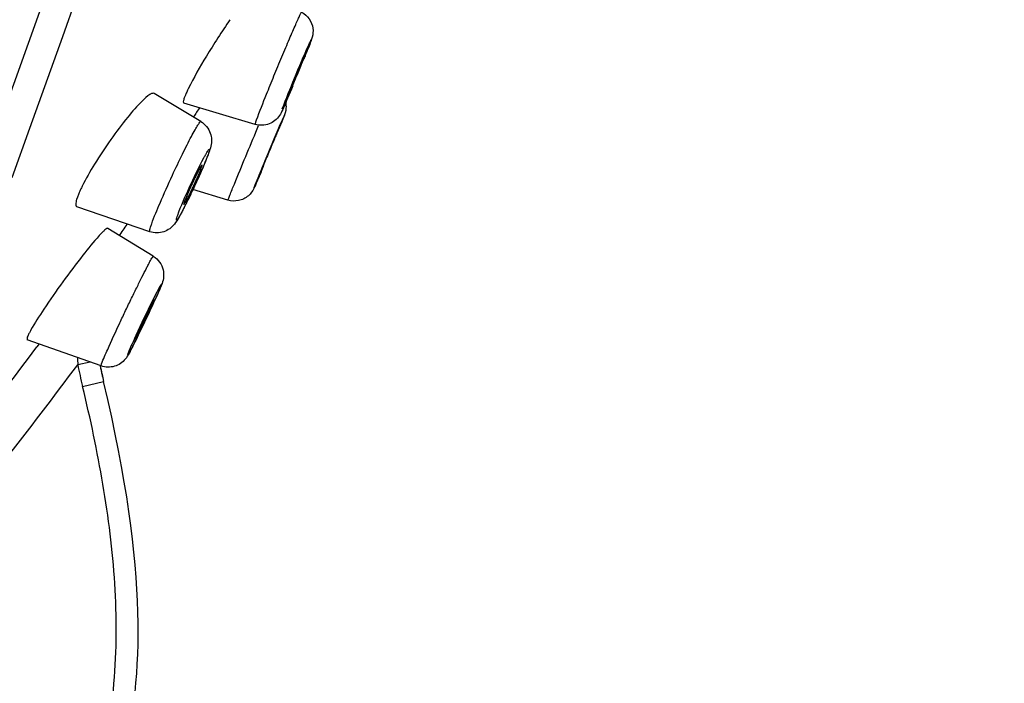
# Model space of a CAD drawing. Units: millimetres. Extents: x -9 to 691, y 705 to 1380.
# Drawn here: x 617 to 640, y 1241 to 1256 of the extents above; entities that cross this region are included whole.
import ezdxf

# ---------------------------------------------------------------- set-up
doc = ezdxf.new("R2010")
doc.units = ezdxf.units.MM
doc.header["$LTSCALE"] = 97.777778
doc.layers.get('0').update_dxf_attribs({"linetype": 'CONTINUOUS'})
doc.layers.add('LAY0001', color=7, linetype='CONTINUOUS')

# ---------------------------------------------------------------- blocks, each defined once
blk = doc.blocks.new('A$C0D6248BF')
at = {"color": 9, "linetype": 'Continuous'}
for p, q in [((84.693, 551.481), (85.744, 554.418)), ((83.938, 549.368), (84.693, 551.481)), ((90.284, 551.027), (90.273, 550.999)), ((83.53, 548.23), (83.938, 549.368)), ((89.179, 549.352), (89.21, 549.424)), ((89.715, 549.437), (89.707, 549.419)), ((88.503, 547.707), (88.506, 547.719)), ((84.126, 544.362), (84.098, 544.324)), ((84.147, 544.39), (84.126, 544.362)), ((85.326, 543.975), (85.039, 543.914)), ((85.578, 543.886), (85.589, 543.933)), ((85.151, 543.413), (85.637, 543.528))]:
    blk.add_line(p, q, dxfattribs=at)
at = {"color": 7, "linetype": 'Continuous'}
for p, q in [((90.261, 551.002), (90.272, 551.038)), ((87.878, 549.519), (86.798, 550.166)), ((89.901, 550.151), (89.89, 550.114)), ((89.133, 549.454), (87.487, 549.94)), ((89.647, 549.284), (89.648, 549.288)), ((89.264, 548.37), (89.263, 548.366)), ((88.503, 547.707), (87.695, 547.949)), ((86.7, 546.979), (85.022, 547.553)), ((86.782, 546.414), (85.732, 547.057)), ((86.795, 545.392), (86.799, 545.408)), ((83.876, 544.546), (83.873, 544.489)), ((86.373, 544.523), (86.369, 544.506)), ((85.578, 543.886), (83.874, 544.489)), ((85.555, 543.894), (85.564, 543.853))]:
    blk.add_line(p, q, dxfattribs=at)
for centre, radius, start, end in [((70.09, 559.073), 21.737, 338.0865, 338.7179), ((58.526, 563.554), 34.138, 336.7243, 337.2306), ((71.945, 557.792), 19.533, 336.3783, 336.6958), ((136.033, 517.966), 57.772, 146.51907, 146.7643), ((43.154, 568.463), 50.298, 337.5079, 337.8539), ((72.122, 555.285), 17.214, 334.3833, 336.125), ((38.718, 569.722), 54.876, 336.8924, 337.0593), ((4.816, 603.55), 99, 325.08352, 325.26812), ((69.939, 553.078), 18.543, 335.201, 335.9426), ((57.928, 558.614), 31.768, 334.0334, 335.223), ((64.349, 555.477), 24.622, 333.3651, 334.0554), ((73.957, 550.669), 13.878, 332.8841, 333.3246), ((105.174, 548.116), 20.068, 192.1813, 193.2157), ((107.733, 548.68), 22.689, 192.2828, 192.7052), ((102.384, 547.474), 17.205, 192.705, 193.2574)]:
    blk.add_arc(centre, radius, start, end, dxfattribs=at)
at = {"color": 9, "linetype": 'Continuous'}
for centre, radius, start, end in [((73.782, 557.613), 17.767, 338.2421, 338.8577), ((70.692, 557.236), 20.559, 337.7059, 338.1253), ((4.744, 603.624), 99.063, 319.89921, 323.22972), ((134.807, 544.332), 49.77, 180.293, 180.4805), ((4.783, 603.582), 100.007, 320.17143, 323.37026)]:
    blk.add_arc(centre, radius, start, end, dxfattribs=at)
for points, knots in [([(89.163, 549.556), (89.235, 549.755), (89.37, 550.092), (89.566, 550.576), (89.715, 550.935), (89.834, 551.22), (89.918, 551.417), (89.994, 551.594), (90.061, 551.746), (90.115, 551.868), (90.153, 551.951), (90.177, 551.998), (90.189, 552.023), (90.196, 552.033), (90.201, 552.042), (90.202, 552.041)], [0, 0, 0, 0, 0.23529, 0.40413, 0.581862, 0.667531, 0.747681, 0.819931, 0.882169, 0.932554, 0.969596, 0.982772, 0.992252, 0.997967, 1, 1, 1, 1]), ([(90.406, 551.345), (90.403, 551.335), (90.386, 551.289), (90.368, 551.242), (90.354, 551.205)], [0, 0, 0, 0, 0.200433, 1, 1, 1, 1]), ([(90.366, 551.289), (90.373, 551.305), (90.385, 551.332), (90.401, 551.368), (90.415, 551.391), (90.419, 551.406), (90.43, 551.412), (90.421, 551.392), (90.418, 551.376), (90.41, 551.356), (90.406, 551.345)], [0, 0, 0, 0, 0.248711, 0.441581, 0.575869, 0.649771, 0.665389, 0.717057, 0.829186, 1, 1, 1, 1]), ([(89.756, 549.808), (89.842, 550.047), (90.048, 550.54), (90.25, 551.034), (90.366, 551.289)], [0, 0, 0, 0, 0.475174, 1, 1, 1, 1]), ([(87.223, 548.281), (87.298, 548.444), (87.41, 548.679), (87.557, 548.974), (87.654, 549.162), (87.734, 549.31), (87.802, 549.429), (87.84, 549.48), (87.87, 549.524), (87.878, 549.519)], [0, 0, 0, 0, 0.382391, 0.554985, 0.706182, 0.830206, 0.922308, 0.979133, 1, 1, 1, 1]), ([(89.11, 548.001), (89.137, 548.076), (89.232, 548.3), (89.444, 548.82), (89.631, 549.265), (89.757, 549.558)], [0, 0, 0, 0, 0.141974, 0.431887, 1, 1, 1, 1]), ([(89.133, 549.454), (89.131, 549.454), (89.135, 549.467), (89.138, 549.483), (89.15, 549.517), (89.158, 549.541), (89.163, 549.556)], [0, 0, 0, 0, 0.065927, 0.255235, 0.567778, 1, 1, 1, 1]), ([(89.757, 549.558), (89.765, 549.576), (89.771, 549.59), (89.806, 549.667), (89.801, 549.653)], [0, 0, 0, 0, 0.563835, 1, 1, 1, 1]), ([(89.801, 549.653), (89.8, 549.649), (89.79, 549.623), (89.78, 549.598), (89.771, 549.577)], [0, 0, 0, 0, 0.149009, 1, 1, 1, 1]), ([(88.545, 547.819), (88.58, 547.906), (88.789, 548.417), (89.001, 548.928), (89.179, 549.352)], [0, 0, 0, 0, 0.167974, 1, 1, 1, 1]), ([(87.946, 548.679), (87.958, 548.702), (87.981, 548.745), (88.013, 548.799), (88.039, 548.842), (88.055, 548.863), (88.071, 548.885), (88.081, 548.869), (88.07, 548.846), (88.067, 548.826), (88.063, 548.814)], [0, 0, 0, 0, 0.255522, 0.463971, 0.62122, 0.724846, 0.774617, 0.799446, 0.872438, 1, 1, 1, 1]), ([(87.98, 548.594), (87.907, 548.415), (87.786, 548.142), (87.638, 547.829), (87.551, 547.652), (87.492, 547.536), (87.439, 547.435), (87.396, 547.355), (87.357, 547.293), (87.339, 547.263), (87.313, 547.235), (87.312, 547.271), (87.325, 547.303), (87.336, 547.34), (87.344, 547.361)], [0, 0, 0, 0, 0.355129, 0.547001, 0.636158, 0.717042, 0.787184, 0.844399, 0.886975, 0.913693, 0.924371, 0.933656, 0.958928, 1, 1, 1, 1]), ([(87.344, 547.361), (87.421, 547.576), (87.62, 548.017), (87.826, 548.454), (87.946, 548.679)], [0, 0, 0, 0, 0.472195, 1, 1, 1, 1]), ([(88.045, 548.762), (88.041, 548.75), (88.02, 548.693), (87.998, 548.637), (87.98, 548.594)], [0, 0, 0, 0, 0.212143, 1, 1, 1, 1]), ([(89.313, 548.471), (89.26, 548.346), (89.248, 548.313), (89.098, 547.969), (89.11, 548.001)], [0, 0, 0, 0, 0.79831, 1, 1, 1, 1]), ([(86.745, 547.163), (86.803, 547.325), (86.959, 547.699), (87.125, 548.069), (87.223, 548.281)], [0, 0, 0, 0, 0.422575, 1, 1, 1, 1]), ([(88.506, 547.719), (88.508, 547.724), (88.521, 547.758), (88.534, 547.791), (88.545, 547.819)], [0, 0, 0, 0, 0.153754, 1, 1, 1, 1]), ([(86.7, 546.979), (86.695, 546.981), (86.696, 547.004), (86.703, 547.035), (86.721, 547.094), (86.736, 547.138), (86.745, 547.163)], [0, 0, 0, 0, 0.076551, 0.266278, 0.575857, 1, 1, 1, 1]), ([(85.992, 544.841), (86.037, 544.936), (86.127, 545.128), (86.263, 545.411), (86.394, 545.68), (86.514, 545.921), (86.604, 546.099), (86.666, 546.218), (86.703, 546.287), (86.733, 546.34), (86.757, 546.382), (86.77, 546.399), (86.78, 546.415), (86.782, 546.413)], [0, 0, 0, 0, 0.179755, 0.360945, 0.533803, 0.689502, 0.81983, 0.873294, 0.917998, 0.953386, 0.978963, 0.994478, 1, 1, 1, 1]), ([(86.87, 545.594), (86.892, 545.637), (86.92, 545.692), (86.955, 545.749), (86.965, 545.767), (86.97, 545.771)], [0, 0, 0, 0, 0.701593, 0.903671, 1, 1, 1, 1]), ([(86.965, 545.742), (86.963, 545.735), (86.949, 545.699), (86.934, 545.663), (86.921, 545.634)], [0, 0, 0, 0, 0.182414, 1, 1, 1, 1]), ([(86.97, 545.771), (86.974, 545.774), (86.969, 545.752), (86.967, 545.747), (86.965, 545.742)], [0, 0, 0, 0, 0.479704, 1, 1, 1, 1]), ([(86.845, 545.461), (86.774, 545.303), (86.6, 544.936), (86.493, 544.701), (86.16, 544.053), (86.203, 544.172)], [0, 0, 0, 0, 0.361258, 0.734987, 1, 1, 1, 1]), ([(86.203, 544.172), (86.231, 544.251), (86.325, 544.458), (86.543, 544.934), (86.734, 545.331), (86.87, 545.594)], [0, 0, 0, 0, 0.158887, 0.434032, 1, 1, 1, 1]), ([(86.921, 545.634), (86.916, 545.622), (86.891, 545.564), (86.866, 545.506), (86.845, 545.461)], [0, 0, 0, 0, 0.216797, 1, 1, 1, 1]), ([(85.589, 543.933), (85.63, 544.047), (85.767, 544.349), (85.903, 544.651), (85.992, 544.841)], [0, 0, 0, 0, 0.365885, 1, 1, 1, 1]), ([(80.954, 526.544), (81.613, 526.934), (82.766, 527.996), (84.022, 529.936), (84.773, 531.71), (85.229, 533.176), (85.617, 534.663), (85.937, 536.562), (85.947, 538.875), (85.647, 541.163), (85.336, 542.668), (85.151, 543.413)], [0, 0, 0, 0, 0.124683, 0.24962, 0.374618, 0.437171, 0.499737, 0.624784, 0.74981, 0.874942, 1, 1, 1, 1])]:
    blk.add_open_spline(points, degree=3, knots=knots, dxfattribs=at)
at = {"color": 7, "linetype": 'Continuous'}
for points, knots in [([(90.202, 552.041), (90.271, 552.004), (90.392, 551.895), (90.475, 551.679), (90.461, 551.495), (90.426, 551.399), (90.415, 551.367)], [0, 0, 0, 0, 0.302974, 0.604694, 0.868097, 1, 1, 1, 1]), ([(88.548, 551.865), (88.359, 551.59), (88.025, 551.068), (87.714, 550.531), (87.589, 550.275)], [0, 0, 0, 0, 0.539996, 1, 1, 1, 1]), ([(90.415, 551.367), (90.411, 551.355), (90.388, 551.293), (90.364, 551.232), (90.345, 551.183)], [0, 0, 0, 0, 0.201499, 1, 1, 1, 1]), ([(89.89, 550.114), (89.893, 550.113), (89.896, 550.128), (89.907, 550.142), (89.921, 550.178), (89.941, 550.22), (89.965, 550.275), (90.003, 550.363), (90.055, 550.486), (90.118, 550.638), (90.188, 550.811), (90.236, 550.931), (90.261, 551.002)], [0, 0, 0, 0, 0.007982, 0.030868, 0.068136, 0.118648, 0.180952, 0.25325, 0.418979, 0.596488, 0.765037, 1, 1, 1, 1]), ([(90.272, 551.038), (90.27, 551.04), (90.266, 551.024), (90.256, 551.011), (90.241, 550.976), (90.221, 550.933), (90.198, 550.878), (90.16, 550.79), (90.108, 550.667), (90.045, 550.515), (89.975, 550.342), (89.927, 550.222), (89.901, 550.151)], [0, 0, 0, 0, 0.007761, 0.030459, 0.067577, 0.117984, 0.180223, 0.252499, 0.418292, 0.595968, 0.764728, 1, 1, 1, 1]), ([(87.589, 550.275), (87.584, 550.264), (87.564, 550.222), (87.544, 550.18), (87.531, 550.149)], [0, 0, 0, 0, 0.271094, 1, 1, 1, 1]), ([(86.53, 549.997), (86.409, 549.879), (86.157, 549.586), (85.789, 549.097), (85.438, 548.566), (85.228, 548.201), (85.142, 548.027)], [0, 0, 0, 0, 0.209934, 0.478566, 0.758955, 1, 1, 1, 1]), ([(86.799, 550.165), (86.788, 550.172), (86.749, 550.169), (86.655, 550.115), (86.583, 550.049), (86.53, 549.997)], [0, 0, 0, 0, 0.121311, 0.321152, 1, 1, 1, 1]), ([(87.497, 550.063), (87.486, 550.034), (87.472, 550.002), (87.473, 549.944), (87.484, 549.94)], [0, 0, 0, 0, 0.71007, 1, 1, 1, 1]), ([(87.531, 550.149), (87.528, 550.141), (87.516, 550.113), (87.504, 550.084), (87.497, 550.063)], [0, 0, 0, 0, 0.275726, 1, 1, 1, 1]), ([(89.842, 549.965), (89.817, 549.907), (89.77, 549.803), (89.677, 549.606), (89.461, 549.43), (89.235, 549.423), (89.133, 549.454)], [0, 0, 0, 0, 0.195626, 0.354829, 0.671427, 1, 1, 1, 1]), ([(89.834, 549.943), (89.838, 549.917), (89.848, 549.828), (89.832, 549.737), (89.81, 549.677)], [0, 0, 0, 0, 0.291734, 1, 1, 1, 1]), ([(87.878, 549.519), (87.977, 549.46), (88.128, 549.276), (88.13, 549.049), (88.108, 548.951)], [0, 0, 0, 0, 0.535436, 1, 1, 1, 1]), ([(89.81, 549.677), (89.806, 549.666), (89.784, 549.608), (89.76, 549.549), (89.741, 549.502)], [0, 0, 0, 0, 0.180002, 1, 1, 1, 1]), ([(89.648, 549.288), (89.645, 549.288), (89.643, 549.272), (89.63, 549.253), (89.615, 549.211), (89.591, 549.16), (89.565, 549.096), (89.521, 548.994), (89.464, 548.856), (89.396, 548.693), (89.329, 548.53), (89.284, 548.426), (89.264, 548.37)], [0, 0, 0, 0, 0.009205, 0.035775, 0.078772, 0.13667, 0.207435, 0.288565, 0.470289, 0.656457, 0.821077, 1, 1, 1, 1]), ([(88.063, 548.803), (88.057, 548.787), (88.029, 548.711), (87.999, 548.636), (87.975, 548.577)], [0, 0, 0, 0, 0.215091, 1, 1, 1, 1]), ([(87.484, 547.608), (87.487, 547.607), (87.495, 547.617), (87.505, 547.631), (87.523, 547.661), (87.555, 547.717), (87.603, 547.81), (87.666, 547.939), (87.733, 548.08), (87.809, 548.251), (87.862, 548.373), (87.889, 548.449)], [0, 0, 0, 0, 0.008821, 0.03087, 0.066188, 0.113887, 0.241424, 0.400096, 0.573162, 0.742321, 1, 1, 1, 1]), ([(87.905, 548.515), (87.903, 548.516), (87.894, 548.506), (87.885, 548.493), (87.867, 548.464), (87.835, 548.408), (87.787, 548.315), (87.724, 548.186), (87.657, 548.044), (87.58, 547.873), (87.527, 547.749), (87.5, 547.673)], [0, 0, 0, 0, 0.008072, 0.029373, 0.064093, 0.11135, 0.238492, 0.397351, 0.571028, 0.741005, 1, 1, 1, 1]), ([(87.975, 548.577), (87.966, 548.556), (87.93, 548.47), (87.892, 548.383), (87.863, 548.317)], [0, 0, 0, 0, 0.234061, 1, 1, 1, 1]), ([(87.889, 548.449), (87.894, 548.465), (87.897, 548.482), (87.91, 548.512), (87.905, 548.515)], [0, 0, 0, 0, 0.726446, 1, 1, 1, 1]), ([(89.192, 548.185), (89.173, 548.142), (89.143, 548.073), (89.087, 547.939), (88.976, 547.784), (88.827, 547.713), (88.743, 547.696)], [0, 0, 0, 0, 0.201189, 0.325682, 0.630574, 1, 1, 1, 1]), ([(85.142, 548.027), (85.135, 548.015), (85.113, 547.968), (85.091, 547.922), (85.076, 547.887)], [0, 0, 0, 0, 0.265214, 1, 1, 1, 1]), ([(85.032, 547.776), (85.026, 547.76), (85.008, 547.706), (84.994, 547.651), (84.994, 547.612)], [0, 0, 0, 0, 0.312163, 1, 1, 1, 1]), ([(85.076, 547.887), (85.072, 547.877), (85.056, 547.84), (85.042, 547.804), (85.032, 547.776)], [0, 0, 0, 0, 0.269082, 1, 1, 1, 1]), ([(87.644, 547.842), (87.63, 547.813), (87.576, 547.702), (87.521, 547.591), (87.48, 547.511)], [0, 0, 0, 0, 0.267487, 1, 1, 1, 1]), ([(84.994, 547.612), (84.993, 547.605), (84.994, 547.583), (85.007, 547.558), (85.021, 547.553)], [0, 0, 0, 0, 0.330118, 1, 1, 1, 1]), ([(87.48, 547.511), (87.445, 547.443), (87.379, 547.32), (87.257, 547.115), (87.03, 546.943), (86.803, 546.944), (86.7, 546.979)], [0, 0, 0, 0, 0.222279, 0.402706, 0.685465, 1, 1, 1, 1]), ([(87.5, 547.673), (87.495, 547.658), (87.492, 547.642), (87.479, 547.61), (87.484, 547.608)], [0, 0, 0, 0, 0.735932, 1, 1, 1, 1]), ([(85.732, 547.057), (85.726, 547.061), (85.698, 547.048), (85.661, 547.017), (85.601, 546.961), (85.559, 546.916), (85.535, 546.889)], [0, 0, 0, 0, 0.090082, 0.284266, 0.589224, 1, 1, 1, 1]), ([(85.535, 546.889), (85.403, 546.745), (85.119, 546.392), (84.693, 545.827), (84.29, 545.249), (84.047, 544.873), (83.954, 544.706)], [0, 0, 0, 0, 0.217137, 0.502661, 0.787289, 1, 1, 1, 1]), ([(86.782, 546.414), (86.893, 546.346), (87.049, 546.132), (87.019, 545.886), (86.985, 545.789)], [0, 0, 0, 0, 0.554503, 1, 1, 1, 1]), ([(86.985, 545.789), (86.978, 545.771), (86.943, 545.68), (86.903, 545.591), (86.871, 545.519)], [0, 0, 0, 0, 0.193726, 1, 1, 1, 1]), ([(86.799, 545.408), (86.797, 545.41), (86.79, 545.394), (86.778, 545.38), (86.76, 545.342), (86.736, 545.297), (86.706, 545.239), (86.66, 545.146), (86.598, 545.019), (86.525, 544.864), (86.449, 544.698), (86.396, 544.587), (86.373, 544.523)], [0, 0, 0, 0, 0.00859, 0.033178, 0.07304, 0.126991, 0.193212, 0.269662, 0.442975, 0.624717, 0.7916, 1, 1, 1, 1]), ([(86.369, 544.506), (86.372, 544.505), (86.377, 544.52), (86.39, 544.536), (86.409, 544.573), (86.433, 544.619), (86.462, 544.677), (86.508, 544.769), (86.57, 544.897), (86.644, 545.051), (86.719, 545.216), (86.772, 545.328), (86.795, 545.392)], [0, 0, 0, 0, 0.009049, 0.034033, 0.074205, 0.128374, 0.19472, 0.271208, 0.444366, 0.625742, 0.792183, 1, 1, 1, 1]), ([(83.908, 544.618), (83.905, 544.612), (83.893, 544.588), (83.882, 544.563), (83.876, 544.546)], [0, 0, 0, 0, 0.291001, 1, 1, 1, 1]), ([(83.954, 544.706), (83.95, 544.698), (83.934, 544.669), (83.919, 544.64), (83.908, 544.618)], [0, 0, 0, 0, 0.274391, 1, 1, 1, 1]), ([(86.31, 544.343), (86.282, 544.289), (86.229, 544.186), (86.12, 543.999), (85.894, 543.845), (85.675, 543.851), (85.578, 543.886)], [0, 0, 0, 0, 0.19315, 0.363596, 0.675578, 1, 1, 1, 1]), ([(81.269, 526.151), (83.437, 527.481), (86.073, 531.74), (86.705, 539.002), (85.637, 543.528)], [0, 0, 0, 0, 0.693027, 1, 1, 1, 1])]:
    blk.add_open_spline(points, degree=3, knots=knots, dxfattribs=at)
at = {"color": 9, "linetype": 'Continuous'}
for points in [[(88.063, 548.814), (88.057, 548.796), (88.051, 548.779), (88.045, 548.762)], [(85.039, 543.914), (85.075, 543.747), (85.111, 543.58), (85.151, 543.413)]]:
    blk.add_open_spline(points, degree=3, dxfattribs=at)
at = {"color": 7, "linetype": 'Continuous'}
for points in [[(88.108, 548.951), (88.097, 548.901), (88.08, 548.852), (88.063, 548.803)], [(88.743, 547.696), (88.664, 547.68), (88.58, 547.685), (88.503, 547.707)]]:
    blk.add_open_spline(points, degree=3, dxfattribs=at)
at = {"layer": 'LAY0001', "color": 7, "linetype": 'Continuous'}
blk.add_line((79.45, 538.88), (106.399, 614.206), dxfattribs=at)
blk.add_open_spline([(93.016, 618.957), (91.062, 618.849), (86.921, 618.288), (80.527, 616.327), (73.742, 612.96), (66.811, 608.007), (60.067, 601.523), (53.887, 593.84), (48.582, 585.512), (44.31, 577.167), (41.067, 569.321), (38.156, 560.611), (35.277, 549.435), (33.712, 540.498), (32.971, 535.352)], degree=3, knots=[0, 0, 0, 0, 0.053059, 0.112767, 0.180569, 0.257541, 0.342874, 0.433448, 0.524275, 0.610153, 0.68736, 0.754257, 0.859023, 1, 1, 1, 1], dxfattribs=at)

msp = doc.modelspace()

# ---------------------------------------------------------------- block references
msp.add_blockref('A$C0D6248BF', (533.3, 704.52))

doc.saveas('drawing.dxf')
